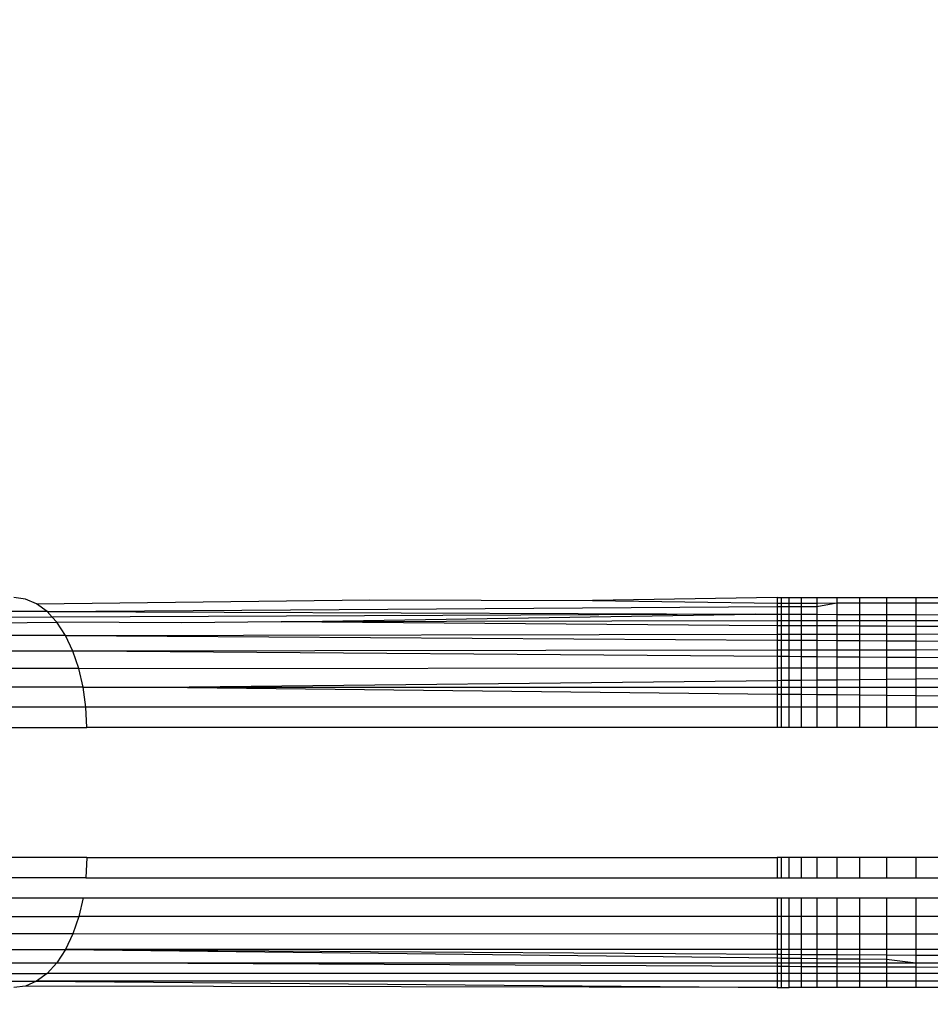
# Model space of a CAD drawing. Units: millimetres. Extents: x 9296 to 26421, y -5270 to 5256.
# Drawn here: x 12826 to 12833, y -128 to -120 of the extents above; entities that cross this region are included whole.
import ezdxf

# ---------------------------------------------------------------- set-up
doc = ezdxf.new("R2010")
doc.units = ezdxf.units.MM
doc.layers.add('Strefa bezpieczna', color=8, linetype='Continuous')
doc.dimstyles.get("Standard").update_dxf_attribs({"dimtxt": 180, "dimasz": 200, "dimexe": 0.18, "dimexo": 0.0625, "dimgap": 200, "dimtad": 0, "dimtih": 1, "dimtoh": 1, "dimdec": 0, "dimlfac": 0.1, "dimzin": 0, "dimdsep": 46, "dimtxsty": 'Standard', "dimcen": 0.09, "dimse1": 1, "dimse2": 1, "dimadec": 0, "dimazin": 0, "dimtfac": 1, "dimtdec": 4, "dimtofl": 0, "dimtmove": 0, "dimatfit": 3, "dimfxl": 0, "dimtolj": 1, "dimtzin": 0, "dimarcsym": 0})

# ---------------------------------------------------------------- blocks, each defined once
blk = doc.blocks.new('*D1')
at = {"layer": 'Defpoints', "color": 0, "transparency": 16777216}
for p in [(13531.6033, 3913.1632), (9500.2823, -5270.0322), (18263.4593, -5270.0322)]:
    blk.add_point(p, dxfattribs=at)
at = {"layer": 'Strefa bezpieczna', "color": 0, "lineweight": -2, "transparency": 16777216}
for p, q in [((9500.2823, 3713.1632), (9500.2823, -388.4345)), ((9500.2823, -5070.0322), (9500.2823, -968.4345))]:
    blk.add_line(p, q, dxfattribs=at)
at = {"layer": 'Strefa bezpieczna', "color": 0, "transparency": 16777216}
for points in [[(9466.949, 3713.1632), (9533.6156, 3713.1632), (9500.2823, 3913.1632)], [(9466.949, -5070.0322), (9533.6156, -5070.0322), (9500.2823, -5270.0322)]]:
    blk.add_solid(points, dxfattribs=at)
at = {"layer": 'Strefa bezpieczna', "color": 0, "transparency": 16777216, "insert": (9500.2823, -678.4345), "char_height": 180, "attachment_point": 5}
blk.add_mtext('\\A1;918', dxfattribs=at)
blk = doc.blocks.new('*D2')
at = {"layer": 'Defpoints', "color": 0, "transparency": 16777216}
for p in [(14023.9742, 1949.5659), (10489.4361, -3306.1805), (18185.5598, -3306.1805)]:
    blk.add_point(p, dxfattribs=at)
at = {"layer": 'Strefa bezpieczna', "color": 0, "lineweight": -2, "transparency": 16777216}
for p, q in [((10489.4361, 1749.5659), (10489.4361, -388.3073)), ((10489.4361, -3106.1805), (10489.4361, -968.3073))]:
    blk.add_line(p, q, dxfattribs=at)
at = {"layer": 'Strefa bezpieczna', "color": 0, "transparency": 16777216}
for points in [[(10456.1028, 1749.5659), (10522.7695, 1749.5659), (10489.4361, 1949.5659)], [(10456.1028, -3106.1805), (10522.7695, -3106.1805), (10489.4361, -3306.1805)]]:
    blk.add_solid(points, dxfattribs=at)
at = {"layer": 'Strefa bezpieczna', "color": 0, "transparency": 16777216, "insert": (10489.4361, -678.3073), "char_height": 180, "attachment_point": 5}
blk.add_mtext('\\A1;526', dxfattribs=at)
blk = doc.blocks.new('*D3')
at = {"layer": 'Defpoints', "color": 0, "transparency": 16777216}
for p in [(26413.4731, 5138.0742), (26413.4731, -37.1447), (11274.8636, -458.5249)]:
    blk.add_point(p, dxfattribs=at)
at = {"layer": 'Strefa bezpieczna', "color": 0, "lineweight": -2, "transparency": 16777216}
for p, q in [((11474.8636, 5138.0742), (17789.3572, 5138.0742)), ((26213.4731, 5138.0742), (18729.3572, 5138.0742))]:
    blk.add_line(p, q, dxfattribs=at)
at = {"layer": 'Strefa bezpieczna', "color": 0, "transparency": 16777216}
for points in [[(11474.8636, 5171.4075), (11474.8636, 5104.7409), (11274.8636, 5138.0742)], [(26213.4731, 5171.4075), (26213.4731, 5104.7409), (26413.4731, 5138.0742)]]:
    blk.add_solid(points, dxfattribs=at)
at = {"layer": 'Strefa bezpieczna', "color": 0, "transparency": 16777216, "insert": (18259.3572, 5138.0742), "char_height": 180, "attachment_point": 5}
blk.add_mtext('\\A1;1514', dxfattribs=at)
blk = doc.blocks.new('*D4')
at = {"layer": 'Defpoints', "color": 0, "transparency": 16777216}
for p in [(24922.9388, 4578.359), (24922.9388, -207.9578), (12774.8636, -458.5249)]:
    blk.add_point(p, dxfattribs=at)
at = {"layer": 'Strefa bezpieczna', "color": 0, "lineweight": -2, "transparency": 16777216}
for p, q in [((12974.8636, 4578.359), (17789.3572, 4578.359)), ((24722.9388, 4578.359), (18729.3572, 4578.359))]:
    blk.add_line(p, q, dxfattribs=at)
at = {"layer": 'Strefa bezpieczna', "color": 0, "transparency": 16777216}
for points in [[(12974.8636, 4611.6923), (12974.8636, 4545.0256), (12774.8636, 4578.359)], [(24722.9388, 4611.6923), (24722.9388, 4545.0256), (24922.9388, 4578.359)]]:
    blk.add_solid(points, dxfattribs=at)
at = {"layer": 'Strefa bezpieczna', "color": 0, "transparency": 16777216, "insert": (18259.3572, 4578.359), "char_height": 180, "attachment_point": 5}
blk.add_mtext('\\A1;1215', dxfattribs=at)

msp = doc.modelspace()

# ---------------------------------------------------------------- linework, layer by layer
for p, q in [((12826.2775, -124.5373), (12826.1899, -124.5249)), ((12826.3629, -124.5739), (12826.2775, -124.5373)), ((12826.3629, -124.5739), (12828.9255, -124.5438)), ((12826.4441, -124.634), (12826.3629, -124.5739)), ((12826.4441, -124.634), (12832.0581, -124.596)), ((12828.9255, -124.5438), (12830.6383, -124.5481)), ((12832.0581, -124.5249), (12830.6383, -124.5481)), ((12830.6383, -124.5481), (12832.0581, -124.5683)), ((12832.0581, -124.5249), (12832.0896, -124.5249)), ((12832.0581, -124.5249), (12832.0581, -124.5683)), ((12832.0581, -124.5683), (12832.0896, -124.5682)), ((12832.0581, -124.5683), (12832.0581, -124.596)), ((12832.0581, -124.596), (12832.0896, -124.5958)), ((12832.0581, -124.596), (12832.0581, -124.6535)), ((12832.0896, -124.5249), (12832.1497, -124.5249)), ((12832.0896, -124.5249), (12832.0896, -124.5682)), ((12832.0896, -124.5682), (12832.0896, -124.5958)), ((12832.0896, -124.5682), (12832.1497, -124.5682)), ((12832.0896, -124.5958), (12832.1497, -124.5954)), ((12832.0896, -124.5958), (12832.0896, -124.6536)), ((12832.1497, -124.5249), (12832.2434, -124.5249)), ((12832.1497, -124.5682), (12832.1497, -124.5249)), ((12832.1497, -124.5682), (12832.2434, -124.5681)), ((12832.1497, -124.5954), (12832.1497, -124.5682)), ((12832.1497, -124.5954), (12832.2434, -124.5948)), ((12832.1497, -124.6538), (12832.1497, -124.5954)), ((12832.2434, -124.5249), (12832.362, -124.5249)), ((12832.2434, -124.5249), (12832.2434, -124.5681)), ((12832.2434, -124.5681), (12832.362, -124.568)), ((12832.2434, -124.5681), (12832.2434, -124.5948)), ((12832.2434, -124.5948), (12832.362, -124.594)), ((12832.2434, -124.5948), (12832.2434, -124.6542)), ((12832.362, -124.5249), (12832.5156, -124.5249)), ((12832.362, -124.5249), (12832.362, -124.568)), ((12832.362, -124.594), (12832.5156, -124.5678)), ((12832.362, -124.568), (12832.5156, -124.5678)), ((12832.362, -124.568), (12832.362, -124.594)), ((12832.362, -124.594), (12832.362, -124.6546)), ((12832.5156, -124.5249), (12832.6898, -124.5249)), ((12832.5156, -124.5249), (12832.5156, -124.5678)), ((12832.5156, -124.5678), (12832.6898, -124.5677)), ((12832.5156, -124.5678), (12832.5156, -124.6551)), ((12832.6898, -124.5249), (12832.8996, -124.5249)), ((12832.6898, -124.5249), (12832.6898, -124.5677)), ((12832.6898, -124.5677), (12832.8996, -124.5675)), ((12832.6898, -124.5677), (12832.6898, -124.6557)), ((12832.8996, -124.5249), (12833.1251, -124.5249)), ((12832.8996, -124.5249), (12832.8996, -124.5675)), ((12832.8996, -124.5675), (12833.1251, -124.5672)), ((12832.8996, -124.5675), (12832.8996, -124.6564)), ((12833.1251, -124.5249), (12833.3859, -124.5249)), ((12833.1251, -124.5249), (12833.1251, -124.5672)), ((12833.1251, -124.5672), (12833.3859, -124.567)), ((12833.1251, -124.5672), (12833.1251, -124.6572)), ((12826.4441, -124.634), (12824.7139, -124.634)), ((12826.4834, -124.677), (12826.4441, -124.634)), ((12826.4441, -124.634), (12831.8895, -124.6529)), ((12831.8895, -124.6529), (12826.4834, -124.677)), ((12828.2432, -124.7129), (12831.8895, -124.6529)), ((12831.8895, -124.6529), (12832.0581, -124.6535)), ((12832.0581, -124.6535), (12832.0896, -124.6536)), ((12832.0581, -124.6535), (12832.0581, -124.7061)), ((12832.0896, -124.6536), (12832.1497, -124.6538)), ((12832.0896, -124.6536), (12832.0896, -124.7061)), ((12832.1497, -124.6538), (12832.2434, -124.6542)), ((12832.1497, -124.706), (12832.1497, -124.6538)), ((12832.2434, -124.6542), (12832.2434, -124.7058)), ((12832.2434, -124.6542), (12832.362, -124.6546)), ((12832.362, -124.6546), (12832.362, -124.7056)), ((12832.362, -124.6546), (12832.5156, -124.6551)), ((12832.5156, -124.6551), (12832.5156, -124.7053)), ((12832.5156, -124.6551), (12832.6898, -124.6557)), ((12832.6898, -124.6557), (12832.6898, -124.705)), ((12832.6898, -124.6557), (12832.8996, -124.6564)), ((12832.8996, -124.6564), (12832.8996, -124.7047)), ((12832.8996, -124.6564), (12833.1251, -124.6572)), ((12833.1251, -124.6572), (12833.1251, -124.7043)), ((12833.1251, -124.6572), (12833.3859, -124.6581)), ((12824.0449, -124.7416), (12826.519, -124.7159)), ((12826.4834, -124.677), (12824.3886, -124.6863)), ((12826.519, -124.7159), (12826.4834, -124.677)), ((12827.4787, -124.7205), (12826.519, -124.7159)), ((12826.5858, -124.8178), (12826.519, -124.7159)), ((12828.2432, -124.7129), (12827.4787, -124.7205)), ((12832.0581, -124.7061), (12828.2432, -124.7129)), ((12831.689, -124.7408), (12828.2432, -124.7129)), ((12832.0581, -124.7425), (12831.689, -124.7408)), ((12832.0896, -124.7061), (12832.0581, -124.7061)), ((12832.0581, -124.7061), (12832.0581, -124.7425)), ((12832.0581, -124.7425), (12832.0581, -124.8085)), ((12832.0896, -124.7427), (12832.0581, -124.7425)), ((12832.1497, -124.706), (12832.0896, -124.7061)), ((12832.0896, -124.7061), (12832.0896, -124.7427)), ((12832.0896, -124.7427), (12832.0896, -124.8084)), ((12832.1497, -124.743), (12832.0896, -124.7427)), ((12832.2434, -124.7058), (12832.1497, -124.706)), ((12832.1497, -124.743), (12832.1497, -124.706)), ((12832.1497, -124.8083), (12832.1497, -124.743)), ((12832.2434, -124.7434), (12832.1497, -124.743)), ((12832.362, -124.7056), (12832.2434, -124.7058)), ((12832.2434, -124.7058), (12832.2434, -124.7434)), ((12832.2434, -124.7434), (12832.2434, -124.8082)), ((12832.362, -124.744), (12832.2434, -124.7434)), ((12832.5156, -124.7053), (12832.362, -124.7056)), ((12832.362, -124.7056), (12832.362, -124.744)), ((12832.362, -124.744), (12832.362, -124.808)), ((12832.5156, -124.7447), (12832.362, -124.744)), ((12832.6898, -124.705), (12832.5156, -124.7053)), ((12832.5156, -124.7053), (12832.5156, -124.7447)), ((12832.5156, -124.7447), (12832.5156, -124.8077)), ((12832.6898, -124.7456), (12832.5156, -124.7447)), ((12832.8996, -124.7047), (12832.6898, -124.705)), ((12832.6898, -124.705), (12832.6898, -124.7456)), ((12832.6898, -124.7456), (12832.6898, -124.8074)), ((12832.8996, -124.7466), (12832.6898, -124.7456)), ((12833.1251, -124.7043), (12832.8996, -124.7047)), ((12832.8996, -124.7047), (12832.8996, -124.7466)), ((12832.8996, -124.7466), (12832.8996, -124.807)), ((12833.1251, -124.7477), (12832.8996, -124.7466)), ((12833.3859, -124.7038), (12833.1251, -124.7043)), ((12833.1251, -124.7043), (12833.1251, -124.7477)), ((12833.1251, -124.7477), (12833.1251, -124.8066)), ((12833.3859, -124.7489), (12833.1251, -124.7477)), ((12826.5858, -124.8178), (12823.7365, -124.8179)), ((12826.5858, -124.8178), (12832.0581, -124.8085)), ((12826.6429, -124.9372), (12826.5858, -124.8178)), ((12826.5858, -124.8178), (12832.0581, -124.853)), ((12832.0581, -124.8085), (12832.0896, -124.8084)), ((12832.0581, -124.8085), (12832.0581, -124.853)), ((12832.0896, -124.8084), (12832.1497, -124.8083)), ((12832.0896, -124.8084), (12832.0896, -124.8532)), ((12832.1497, -124.8083), (12832.2434, -124.8082)), ((12832.1497, -124.8536), (12832.1497, -124.8083)), ((12832.2434, -124.8082), (12832.362, -124.808)), ((12832.2434, -124.8082), (12832.2434, -124.8542)), ((12832.362, -124.808), (12832.5156, -124.8077)), ((12832.362, -124.808), (12832.362, -124.8549)), ((12832.5156, -124.8077), (12832.6898, -124.8074)), ((12832.5156, -124.8077), (12832.5156, -124.8559)), ((12832.6898, -124.8074), (12832.8996, -124.807)), ((12832.6898, -124.8074), (12832.6898, -124.857)), ((12832.8996, -124.807), (12833.1251, -124.8066)), ((12832.8996, -124.807), (12832.8996, -124.8584)), ((12833.1251, -124.8066), (12833.3859, -124.8062)), ((12833.1251, -124.8066), (12833.1251, -124.8598)), ((12832.0581, -124.853), (12832.0896, -124.8532)), ((12832.0581, -124.853), (12832.0581, -124.9306)), ((12832.0896, -124.8532), (12832.1497, -124.8536)), ((12832.0896, -124.8532), (12832.0896, -124.9306)), ((12832.1497, -124.9305), (12832.1497, -124.8536)), ((12832.1497, -124.8536), (12832.2434, -124.8542)), ((12832.2434, -124.8542), (12832.2434, -124.9304)), ((12832.2434, -124.8542), (12832.362, -124.8549)), ((12832.362, -124.8549), (12832.362, -124.9303)), ((12832.362, -124.8549), (12832.5156, -124.8559)), ((12832.5156, -124.8559), (12832.5156, -124.9301)), ((12832.5156, -124.8559), (12832.6898, -124.857)), ((12832.6898, -124.857), (12832.6898, -124.9299)), ((12832.6898, -124.857), (12832.8996, -124.8584)), ((12832.8996, -124.8584), (12832.8996, -124.9296)), ((12832.8996, -124.8584), (12833.1251, -124.8598)), ((12833.1251, -124.8598), (12833.1251, -124.9294)), ((12833.1251, -124.8598), (12833.3859, -124.8615)), ((12826.6429, -124.9372), (12823.2547, -124.9371)), ((12826.7232, -124.9371), (12826.6429, -124.9372)), ((12826.6888, -125.0709), (12826.6429, -124.9372)), ((12832.0581, -124.9306), (12826.7232, -124.9371)), ((12832.0581, -124.9798), (12826.7232, -124.9371)), ((12832.0581, -124.9306), (12832.0581, -124.9798)), ((12832.0896, -124.9306), (12832.0581, -124.9306)), ((12832.1497, -124.9305), (12832.0896, -124.9306)), ((12832.0896, -124.9306), (12832.0896, -124.98)), ((12832.2434, -124.9304), (12832.1497, -124.9305)), ((12832.1497, -124.9805), (12832.1497, -124.9305)), ((12832.362, -124.9303), (12832.2434, -124.9304)), ((12832.2434, -124.9304), (12832.2434, -124.9812)), ((12832.5156, -124.9301), (12832.362, -124.9303)), ((12832.362, -124.9303), (12832.362, -124.9822)), ((12832.6898, -124.9299), (12832.5156, -124.9301)), ((12832.5156, -124.9301), (12832.5156, -124.9834)), ((12832.8996, -124.9296), (12832.6898, -124.9299)), ((12832.6898, -124.9299), (12832.6898, -124.9847)), ((12833.1251, -124.9294), (12832.8996, -124.9296)), ((12832.8996, -124.9296), (12832.8996, -124.9864)), ((12833.3859, -124.929), (12833.1251, -124.9294)), ((12833.1251, -124.9294), (12833.1251, -124.9882)), ((12832.0896, -124.98), (12832.0581, -124.9798)), ((12832.0581, -124.9798), (12832.0581, -125.0672)), ((12832.0896, -124.98), (12832.0896, -125.0672)), ((12832.1497, -124.9805), (12832.0896, -124.98)), ((12832.1497, -125.0672), (12832.1497, -124.9805)), ((12832.2434, -124.9812), (12832.1497, -124.9805)), ((12832.2434, -124.9812), (12832.2434, -125.0671)), ((12832.362, -124.9822), (12832.2434, -124.9812)), ((12832.362, -124.9822), (12832.362, -125.067)), ((12832.5156, -124.9834), (12832.362, -124.9822)), ((12832.5156, -124.9834), (12832.5156, -125.0669)), ((12832.6898, -124.9847), (12832.5156, -124.9834)), ((12832.6898, -124.9847), (12832.6898, -125.0668)), ((12832.8996, -124.9864), (12832.6898, -124.9847)), ((12832.8996, -124.9864), (12832.8996, -125.0666)), ((12833.1251, -124.9882), (12832.8996, -124.9864)), ((12833.1251, -124.9882), (12833.1251, -125.0665)), ((12833.3859, -124.9902), (12833.1251, -124.9882)), ((12826.6888, -125.0709), (12822.8365, -125.0709)), ((12826.6888, -125.0709), (12832.0581, -125.0672)), ((12826.7224, -125.216), (12826.6888, -125.0709)), ((12832.0581, -125.0672), (12832.0896, -125.0672)), ((12832.0581, -125.0672), (12832.0581, -125.1626)), ((12832.0896, -125.0672), (12832.1497, -125.0672)), ((12832.0896, -125.0672), (12832.0896, -125.1623)), ((12832.1497, -125.0672), (12832.2434, -125.0671)), ((12832.1497, -125.1617), (12832.1497, -125.0672)), ((12832.2434, -125.0671), (12832.362, -125.067)), ((12832.2434, -125.0671), (12832.2434, -125.1608)), ((12832.362, -125.067), (12832.5156, -125.0669)), ((12832.362, -125.067), (12832.362, -125.1596)), ((12832.5156, -125.0669), (12832.6898, -125.0668)), ((12832.5156, -125.0669), (12832.5156, -125.1581)), ((12832.6898, -125.0668), (12832.8996, -125.0666)), ((12832.6898, -125.0668), (12832.6898, -125.1563)), ((12832.8996, -125.0666), (12833.1251, -125.0665)), ((12832.8996, -125.0666), (12832.8996, -125.1542)), ((12833.1251, -125.0665), (12833.3859, -125.0663)), ((12833.1251, -125.0665), (12833.1251, -125.152)), ((12827.2986, -125.2158), (12832.0581, -125.1626)), ((12832.0581, -125.1626), (12832.0896, -125.1623)), ((12832.0581, -125.1626), (12832.0581, -125.2146)), ((12832.0896, -125.1623), (12832.1497, -125.1617)), ((12832.0896, -125.1623), (12832.0896, -125.2145)), ((12832.1497, -125.1617), (12832.2434, -125.1608)), ((12832.1497, -125.2145), (12832.1497, -125.1617)), ((12832.2434, -125.1608), (12832.362, -125.1596)), ((12832.2434, -125.1608), (12832.2434, -125.2145)), ((12832.362, -125.1596), (12832.5156, -125.1581)), ((12832.362, -125.1596), (12832.362, -125.2145)), ((12832.5156, -125.1581), (12832.6898, -125.1563)), ((12832.5156, -125.1581), (12832.5156, -125.2144)), ((12832.6898, -125.1563), (12832.8996, -125.1542)), ((12832.6898, -125.1563), (12832.6898, -125.2144)), ((12832.8996, -125.1542), (12833.1251, -125.152)), ((12832.8996, -125.1542), (12832.8996, -125.2143)), ((12833.1251, -125.152), (12833.3859, -125.1493)), ((12833.1251, -125.152), (12833.1251, -125.2143)), ((12826.7224, -125.216), (12822.407, -125.2159)), ((12826.7224, -125.216), (12827.2986, -125.2158)), ((12826.7429, -125.3685), (12826.7224, -125.216)), ((12827.2986, -125.2158), (12832.0581, -125.2146)), ((12827.2986, -125.2158), (12832.0581, -125.2679)), ((12832.0581, -125.2146), (12832.0896, -125.2145)), ((12832.0581, -125.2146), (12832.0581, -125.2679)), ((12832.0581, -125.2679), (12832.0896, -125.2682)), ((12832.0581, -125.2679), (12832.0581, -125.3683)), ((12832.0896, -125.2145), (12832.0896, -125.2682)), ((12832.0896, -125.2145), (12832.1497, -125.2145)), ((12832.0896, -125.2682), (12832.0896, -125.3683)), ((12832.0896, -125.2682), (12832.1497, -125.2688)), ((12832.1497, -125.2688), (12832.1497, -125.2145)), ((12832.1497, -125.2145), (12832.2434, -125.2145)), ((12832.1497, -125.3683), (12832.1497, -125.2688)), ((12832.1497, -125.2688), (12832.2434, -125.2697)), ((12832.2434, -125.2145), (12832.2434, -125.2697)), ((12832.2434, -125.2145), (12832.362, -125.2145)), ((12832.2434, -125.2697), (12832.2434, -125.3683)), ((12832.2434, -125.2697), (12832.362, -125.2709)), ((12832.362, -125.2145), (12832.5156, -125.2144)), ((12832.362, -125.2145), (12832.362, -125.2709)), ((12832.362, -125.2709), (12832.362, -125.3683)), ((12832.362, -125.2709), (12832.5156, -125.2724)), ((12832.5156, -125.2144), (12832.5156, -125.2724)), ((12832.5156, -125.2144), (12832.6898, -125.2144)), ((12832.5156, -125.2724), (12832.5156, -125.3683)), ((12832.5156, -125.2724), (12832.6898, -125.2741)), ((12832.6898, -125.2144), (12832.8996, -125.2143)), ((12832.6898, -125.2144), (12832.6898, -125.2741)), ((12832.6898, -125.2741), (12832.6898, -125.3683)), ((12832.6898, -125.2741), (12832.8996, -125.2761)), ((12832.8996, -125.2143), (12832.8996, -125.2761)), ((12832.8996, -125.2143), (12833.1251, -125.2143)), ((12832.8996, -125.2761), (12832.8996, -125.3683)), ((12832.8996, -125.2761), (12833.1251, -125.2783)), ((12833.1251, -125.2143), (12833.3859, -125.2142)), ((12833.1251, -125.2143), (12833.1251, -125.2783)), ((12833.1251, -125.2783), (12833.1251, -125.3683)), ((12833.1251, -125.2783), (12833.3859, -125.2809)), ((12826.7429, -125.3685), (12822.0752, -125.3684)), ((12832.0581, -125.3683), (12826.7429, -125.3685)), ((12826.7498, -125.5249), (12826.7429, -125.3685)), ((12832.0896, -125.3683), (12832.0581, -125.3683)), ((12832.0581, -125.3683), (12832.0581, -125.5249)), ((12832.1497, -125.3683), (12832.0896, -125.3683)), ((12832.0896, -125.3683), (12832.0896, -125.5249)), ((12832.1497, -125.5249), (12832.1497, -125.3683)), ((12832.2434, -125.3683), (12832.1497, -125.3683)), ((12832.2434, -125.3683), (12832.2434, -125.5249)), ((12832.362, -125.3683), (12832.2434, -125.3683)), ((12832.362, -125.3683), (12832.362, -125.5249)), ((12832.5156, -125.3683), (12832.362, -125.3683)), ((12832.5156, -125.3683), (12832.5156, -125.5249)), ((12832.6898, -125.3683), (12832.5156, -125.3683)), ((12832.6898, -125.3683), (12832.6898, -125.5249)), ((12832.8996, -125.3683), (12832.6898, -125.3683)), ((12832.8996, -125.3683), (12832.8996, -125.5249)), ((12833.1251, -125.3683), (12832.8996, -125.3683)), ((12833.1251, -125.3683), (12833.1251, -125.5249)), ((12833.3859, -125.3683), (12833.1251, -125.3683)), ((12821.764, -125.5249), (12826.7498, -125.5249)), ((12832.0581, -125.5249), (12826.7498, -125.5249)), ((12832.0896, -125.5249), (12832.0581, -125.5249)), ((12832.1497, -125.5249), (12832.0896, -125.5249)), ((12832.2434, -125.5249), (12832.1497, -125.5249)), ((12832.362, -125.5249), (12832.2434, -125.5249)), ((12832.5156, -125.5249), (12832.362, -125.5249)), ((12832.6898, -125.5249), (12832.5156, -125.5249)), ((12832.8996, -125.5249), (12832.6898, -125.5249)), ((12833.1251, -125.5249), (12832.8996, -125.5249)), ((12833.3859, -125.5249), (12833.1251, -125.5249)), ((12826.7498, -126.5249), (12825.2892, -126.5249)), ((12826.7498, -126.5249), (12826.7429, -126.6814)), ((12826.7498, -126.5249), (12832.0581, -126.5249)), ((12832.0581, -126.5249), (12832.0581, -126.6818)), ((12832.0896, -126.5249), (12832.0581, -126.5249)), ((12832.0896, -126.5249), (12832.0896, -126.6818)), ((12832.1497, -126.5249), (12832.0896, -126.5249)), ((12832.1497, -126.6818), (12832.1497, -126.5249)), ((12832.2434, -126.5249), (12832.1497, -126.5249)), ((12832.2434, -126.5249), (12832.2434, -126.6818)), ((12832.362, -126.5249), (12832.2434, -126.5249)), ((12832.362, -126.5249), (12832.362, -126.6818)), ((12832.5156, -126.5249), (12832.362, -126.5249)), ((12832.5156, -126.5249), (12832.5156, -126.6818)), ((12832.6898, -126.5249), (12832.5156, -126.5249)), ((12832.6898, -126.5249), (12832.6898, -126.6818)), ((12832.8996, -126.5249), (12832.6898, -126.5249)), ((12832.8996, -126.5249), (12832.8996, -126.6818)), ((12833.1251, -126.5249), (12832.8996, -126.5249)), ((12833.1251, -126.5249), (12833.1251, -126.6818)), ((12833.3859, -126.5249), (12833.1251, -126.5249)), ((12826.7429, -126.6814), (12824.8359, -126.6816)), ((12826.7429, -126.6814), (12832.0581, -126.6818)), ((12832.0581, -126.6818), (12832.0896, -126.6818)), ((12832.0896, -126.6818), (12832.1497, -126.6818)), ((12832.1497, -126.6818), (12832.2434, -126.6818)), ((12832.2434, -126.6818), (12832.362, -126.6818)), ((12832.362, -126.6818), (12832.5156, -126.6818)), ((12832.5156, -126.6818), (12832.6898, -126.6818)), ((12832.6898, -126.6818), (12832.8996, -126.6818)), ((12832.8996, -126.6818), (12833.1251, -126.6818)), ((12833.1251, -126.6818), (12833.3859, -126.6818)), ((12824.1539, -126.834), (12826.7224, -126.834)), ((12826.7224, -126.834), (12826.6888, -126.9789)), ((12826.7224, -126.834), (12832.0581, -126.8341)), ((12832.0581, -126.8341), (12832.0896, -126.8341)), ((12832.0581, -126.8341), (12832.0581, -126.9791)), ((12832.0896, -126.8341), (12832.1497, -126.8341)), ((12832.0896, -126.8341), (12832.0896, -126.9791)), ((12832.1497, -126.9791), (12832.1497, -126.8341)), ((12832.1497, -126.8341), (12832.2434, -126.8341)), ((12832.2434, -126.8341), (12832.362, -126.8341)), ((12832.2434, -126.8341), (12832.2434, -126.9791)), ((12832.362, -126.8341), (12832.362, -126.9791)), ((12832.362, -126.8341), (12832.5156, -126.8341)), ((12832.5156, -126.8341), (12832.6898, -126.8341)), ((12832.5156, -126.8341), (12832.5156, -126.9791)), ((12832.6898, -126.8341), (12832.6898, -126.9791)), ((12832.6898, -126.8341), (12832.8996, -126.8341)), ((12832.8996, -126.8341), (12833.1251, -126.8341)), ((12832.8996, -126.8341), (12832.8996, -126.9791)), ((12833.1251, -126.8341), (12833.1251, -126.9791)), ((12833.1251, -126.8341), (12833.3859, -126.8341)), ((12823.4961, -126.979), (12826.6888, -126.9789)), ((12826.6888, -126.9789), (12826.6429, -127.1127)), ((12832.0581, -126.9791), (12826.6888, -126.9789)), ((12832.0896, -126.9791), (12832.0581, -126.9791)), ((12832.0581, -126.9791), (12832.0581, -127.1128)), ((12832.1497, -126.9791), (12832.0896, -126.9791)), ((12832.0896, -126.9791), (12832.0896, -127.1128)), ((12832.1497, -127.1128), (12832.1497, -126.9791)), ((12832.2434, -126.9791), (12832.1497, -126.9791)), ((12832.362, -126.9791), (12832.2434, -126.9791)), ((12832.2434, -126.9791), (12832.2434, -127.1128)), ((12832.362, -126.9791), (12832.362, -127.1128)), ((12832.5156, -126.9791), (12832.362, -126.9791)), ((12832.6898, -126.9791), (12832.5156, -126.9791)), ((12832.5156, -126.9791), (12832.5156, -127.1128)), ((12832.6898, -126.9791), (12832.6898, -127.1128)), ((12832.8996, -126.9791), (12832.6898, -126.9791)), ((12832.8996, -126.9791), (12832.8996, -127.1128)), ((12833.1251, -126.9791), (12832.8996, -126.9791)), ((12833.1251, -126.9791), (12833.1251, -127.1128)), ((12833.3859, -126.9791), (12833.1251, -126.9791)), ((12826.6429, -127.1127), (12822.8828, -127.1127)), ((12826.6429, -127.1127), (12826.5858, -127.232)), ((12832.0581, -127.1128), (12826.6429, -127.1127)), ((12832.0896, -127.1128), (12832.0581, -127.1128)), ((12832.0581, -127.1128), (12832.0581, -127.2319)), ((12832.1497, -127.1128), (12832.0896, -127.1128)), ((12832.0896, -127.1128), (12832.0896, -127.2319)), ((12832.1497, -127.2319), (12832.1497, -127.1128)), ((12832.2434, -127.1128), (12832.1497, -127.1128)), ((12832.362, -127.1128), (12832.2434, -127.1128)), ((12832.2434, -127.1128), (12832.2434, -127.2319)), ((12832.362, -127.1128), (12832.362, -127.2319)), ((12832.5156, -127.1128), (12832.362, -127.1128)), ((12832.6898, -127.1128), (12832.5156, -127.1128)), ((12832.5156, -127.1128), (12832.5156, -127.2319)), ((12832.6898, -127.1128), (12832.6898, -127.2319)), ((12832.8996, -127.1128), (12832.6898, -127.1128)), ((12832.8996, -127.1128), (12832.8996, -127.2319)), ((12833.1251, -127.1128), (12832.8996, -127.1128)), ((12833.1251, -127.1128), (12833.1251, -127.2319)), ((12833.3859, -127.1128), (12833.1251, -127.1128)), ((12818.8431, -127.232), (12826.5858, -127.232)), ((12826.5858, -127.232), (12826.519, -127.334)), ((12832.0581, -127.2319), (12826.5858, -127.232)), ((12826.5858, -127.232), (12832.0581, -127.2678)), ((12826.5858, -127.232), (12832.0581, -127.2971)), ((12832.0896, -127.2319), (12832.0581, -127.2319)), ((12832.0581, -127.2319), (12832.0581, -127.2678)), ((12832.1497, -127.2319), (12832.0896, -127.2319)), ((12832.0896, -127.2319), (12832.0896, -127.2681)), ((12832.1497, -127.2982), (12832.1497, -127.2319)), ((12832.2434, -127.2319), (12832.1497, -127.2319)), ((12832.362, -127.2319), (12832.2434, -127.2319)), ((12832.2434, -127.2319), (12832.2434, -127.2691)), ((12832.362, -127.2319), (12832.362, -127.3007)), ((12832.5156, -127.2319), (12832.362, -127.2319)), ((12832.6898, -127.2319), (12832.5156, -127.2319)), ((12832.5156, -127.2319), (12832.5156, -127.2708)), ((12832.6898, -127.2319), (12832.6898, -127.3046)), ((12832.8996, -127.2319), (12832.6898, -127.2319)), ((12832.8996, -127.2319), (12832.8996, -127.2734)), ((12833.1251, -127.2319), (12832.8996, -127.2319)), ((12833.1251, -127.2319), (12833.1251, -127.2748)), ((12833.3859, -127.2319), (12833.1251, -127.2319)), ((12832.0581, -127.2678), (12832.0896, -127.2681)), ((12832.0581, -127.2678), (12832.0581, -127.2971)), ((12832.0581, -127.2971), (12832.0896, -127.2975)), ((12832.0581, -127.2971), (12832.0581, -127.3338)), ((12832.0896, -127.2681), (12832.0896, -127.2975)), ((12832.0896, -127.2681), (12832.2434, -127.2691)), ((12832.0896, -127.2975), (12832.0896, -127.3338)), ((12832.0896, -127.2975), (12832.1497, -127.2982)), ((12832.1497, -127.3338), (12832.1497, -127.2982)), ((12832.1497, -127.2982), (12832.2434, -127.2993)), ((12832.2434, -127.2691), (12832.2434, -127.2993)), ((12832.2434, -127.2691), (12832.5156, -127.2708)), ((12832.2434, -127.2993), (12832.2434, -127.3338)), ((12832.2434, -127.2993), (12832.362, -127.3007)), ((12832.362, -127.3007), (12832.362, -127.3338)), ((12832.362, -127.3007), (12832.5156, -127.3025)), ((12832.5156, -127.2708), (12832.5156, -127.3025)), ((12832.5156, -127.2708), (12832.8996, -127.2734)), ((12832.5156, -127.3025), (12832.5156, -127.3338)), ((12832.5156, -127.3025), (12832.6898, -127.3046)), ((12832.6898, -127.3046), (12832.6898, -127.3338)), ((12832.6898, -127.3046), (12832.8996, -127.3071)), ((12832.8996, -127.2734), (12832.8996, -127.3071)), ((12832.8996, -127.2734), (12833.1251, -127.2748)), ((12832.8996, -127.3071), (12832.8996, -127.3338)), ((12832.8996, -127.3071), (12833.1251, -127.3338)), ((12833.1251, -127.2748), (12833.1251, -127.3338)), ((12833.1251, -127.2748), (12833.3859, -127.2765)), ((12820.5648, -127.3339), (12826.519, -127.334)), ((12826.519, -127.334), (12826.4441, -127.4159)), ((12826.519, -127.334), (12832.0581, -127.3338)), ((12832.0581, -127.3631), (12826.519, -127.334)), ((12832.0581, -127.3338), (12832.0581, -127.3631)), ((12832.0581, -127.3338), (12832.0896, -127.3338)), ((12832.0896, -127.3633), (12832.0581, -127.3631)), ((12832.0581, -127.3631), (12832.0581, -127.4158)), ((12832.0896, -127.3338), (12832.0896, -127.3633)), ((12832.0896, -127.3338), (12832.1497, -127.3338)), ((12832.1497, -127.3636), (12832.0896, -127.3633)), ((12832.0896, -127.3633), (12832.0896, -127.4158)), ((12832.1497, -127.3636), (12832.1497, -127.3338)), ((12832.1497, -127.3338), (12832.2434, -127.3338)), ((12832.2434, -127.3641), (12832.1497, -127.3636)), ((12832.1497, -127.4158), (12832.1497, -127.3636)), ((12832.2434, -127.3338), (12832.2434, -127.3641)), ((12832.2434, -127.3338), (12832.362, -127.3338)), ((12832.2434, -127.3641), (12832.2434, -127.4158)), ((12832.362, -127.3647), (12832.2434, -127.3641)), ((12832.362, -127.3338), (12832.362, -127.3647)), ((12832.362, -127.3338), (12832.5156, -127.3338)), ((12832.362, -127.3647), (12832.362, -127.4158)), ((12832.5156, -127.3655), (12832.362, -127.3647)), ((12832.5156, -127.3338), (12832.5156, -127.3655)), ((12832.5156, -127.3338), (12832.6898, -127.3338)), ((12832.5156, -127.3655), (12832.5156, -127.4158)), ((12832.6898, -127.3665), (12832.5156, -127.3655)), ((12832.6898, -127.3338), (12832.6898, -127.3665)), ((12832.6898, -127.3338), (12832.8996, -127.3338)), ((12832.6898, -127.3665), (12832.6898, -127.4158)), ((12832.8996, -127.3676), (12832.6898, -127.3665)), ((12832.8996, -127.3338), (12832.8996, -127.3676)), ((12832.8996, -127.3338), (12833.1251, -127.3338)), ((12832.8996, -127.3676), (12832.8996, -127.4157)), ((12833.1251, -127.3687), (12832.8996, -127.3676)), ((12833.1251, -127.3338), (12833.3859, -127.3337)), ((12833.1251, -127.3338), (12833.1251, -127.3687)), ((12833.1251, -127.3687), (12833.1251, -127.4157)), ((12833.3859, -127.3701), (12833.1251, -127.3687)), ((12820.3733, -127.476), (12826.3629, -127.476)), ((12820.4543, -127.4159), (12826.4441, -127.4159)), ((12826.3629, -127.476), (12826.2775, -127.5126)), ((12826.4441, -127.4159), (12826.3629, -127.476)), ((12832.0581, -127.4757), (12826.3629, -127.476)), ((12826.3629, -127.476), (12832.0581, -127.5249)), ((12832.0581, -127.4158), (12826.4441, -127.4159)), ((12832.0896, -127.4158), (12832.0581, -127.4158)), ((12832.0581, -127.4158), (12832.0581, -127.4757)), ((12832.0581, -127.4757), (12832.0581, -127.5249)), ((12832.0896, -127.4757), (12832.0581, -127.4757)), ((12832.0896, -127.4158), (12832.0896, -127.4757)), ((12832.1497, -127.4158), (12832.0896, -127.4158)), ((12832.0896, -127.4757), (12832.0896, -127.5249)), ((12832.1497, -127.4757), (12832.0896, -127.4757)), ((12832.1497, -127.4757), (12832.1497, -127.4158)), ((12832.2434, -127.4158), (12832.1497, -127.4158)), ((12832.1497, -127.5249), (12832.1497, -127.4757)), ((12832.2434, -127.4757), (12832.1497, -127.4757)), ((12832.2434, -127.4158), (12832.2434, -127.4757)), ((12832.362, -127.4158), (12832.2434, -127.4158)), ((12832.2434, -127.4757), (12832.2434, -127.5249)), ((12832.362, -127.4757), (12832.2434, -127.4757)), ((12832.362, -127.4158), (12832.362, -127.4757)), ((12832.5156, -127.4158), (12832.362, -127.4158)), ((12832.362, -127.4757), (12832.362, -127.5249)), ((12832.5156, -127.4757), (12832.362, -127.4757)), ((12832.5156, -127.4158), (12832.5156, -127.4757)), ((12832.6898, -127.4158), (12832.5156, -127.4158)), ((12832.5156, -127.4757), (12832.5156, -127.5249)), ((12832.6898, -127.4757), (12832.5156, -127.4757)), ((12832.8996, -127.4157), (12832.6898, -127.4158)), ((12832.6898, -127.4158), (12832.6898, -127.4757)), ((12832.6898, -127.4757), (12832.6898, -127.5249)), ((12832.8996, -127.4757), (12832.6898, -127.4757)), ((12832.8996, -127.4157), (12832.8996, -127.4757)), ((12833.1251, -127.4157), (12832.8996, -127.4157)), ((12832.8996, -127.4757), (12832.8996, -127.5249)), ((12833.1251, -127.4757), (12832.8996, -127.4757)), ((12833.1251, -127.4157), (12833.1251, -127.4757)), ((12833.3859, -127.4157), (12833.1251, -127.4157)), ((12833.1251, -127.4757), (12833.1251, -127.5249)), ((12833.3859, -127.4757), (12833.1251, -127.4757)), ((12826.2775, -127.5126), (12826.1899, -127.5249)), ((12832.0581, -127.5249), (12826.2775, -127.5126)), ((12832.0581, -127.5249), (12832.0896, -127.5249)), ((12832.0896, -127.5249), (12832.1497, -127.5249)), ((12832.2434, -127.5249), (12832.1497, -127.5249)), ((12832.362, -127.5249), (12832.2434, -127.5249)), ((12832.5156, -127.5249), (12832.362, -127.5249)), ((12832.6898, -127.5249), (12832.5156, -127.5249)), ((12832.8996, -127.5249), (12832.6898, -127.5249)), ((12833.1251, -127.5249), (12832.8996, -127.5249)), ((12833.3859, -127.5249), (12833.1251, -127.5249))]:
    msp.add_line(p, q)

# ---------------------------------------------------------------- dimensions: what is measured, and where the dimension line sits
at = {"layer": 'Strefa bezpieczna'}
for base, p1, p2, picture, middle in [((26413.4731, 5138.0742), (11274.8636, -458.5249), (26413.4731, -37.1447), '*D3', (18259.3572, 5138.0742)), ((24922.9388, 4578.359), (12774.8636, -458.5249), (24922.9388, -207.9578), '*D4', (18259.3572, 4578.359))]:
    dim = msp.add_linear_dim(base=base, p1=p1, p2=p2, dimstyle='Standard', override={"dimlfac": 0.1}, dxfattribs=at)
    dim.commit()
    dim.dimension.update_dxf_attribs({"geometry": picture, "text_midpoint": middle, "dimtype": 160})
for base, p1, p2, picture, middle in [((9500.2823, -5270.0322), (13531.6033, 3913.1632), (18263.4593, -5270.0322), '*D1', (9500.2823, -678.4345)), ((10489.4361, -3306.1805), (14023.9742, 1949.5659), (18185.5598, -3306.1805), '*D2', (10489.4361, -678.3073))]:
    dim = msp.add_linear_dim(base=base, p1=p1, p2=p2, angle=90, dimstyle='Standard', override={"dimlfac": 0.1}, dxfattribs=at)
    dim.commit()
    dim.dimension.update_dxf_attribs({"geometry": picture, "text_midpoint": middle, "dimtype": 160})

doc.saveas('drawing.dxf')
